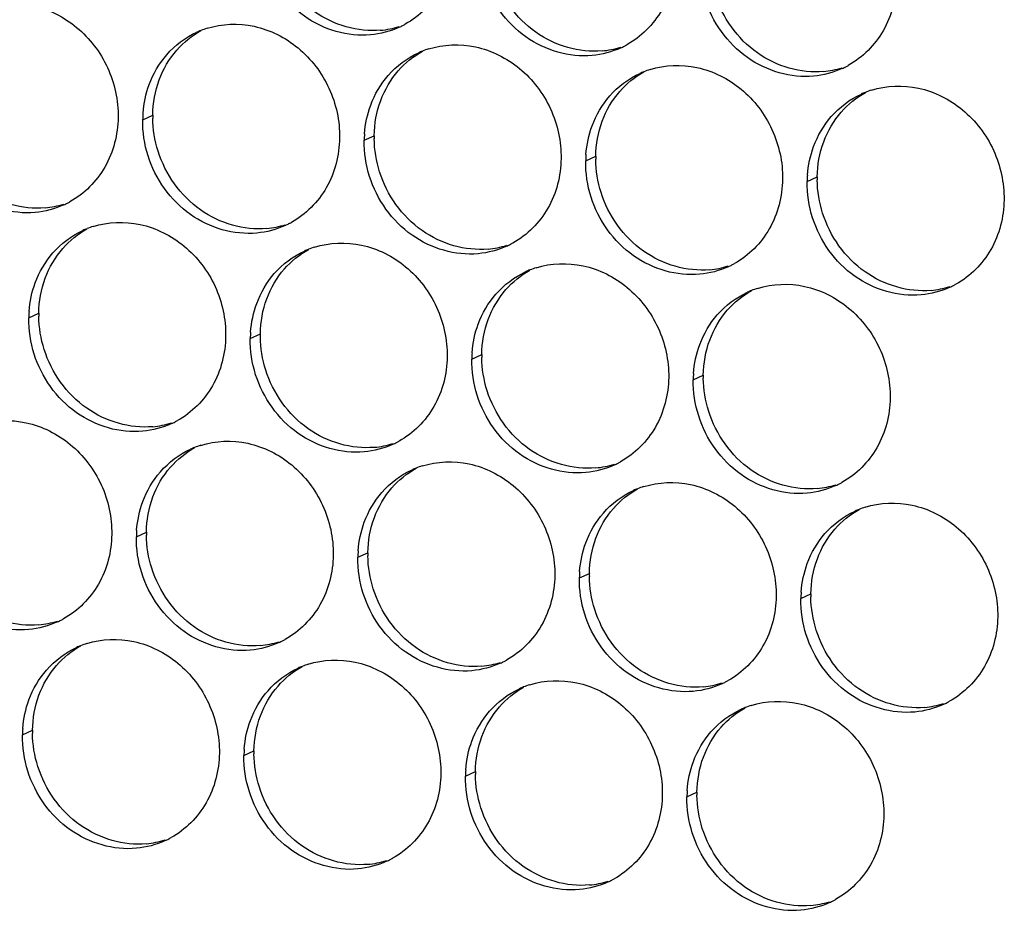
# Paper-space layout '45606_1_2' of a CAD drawing. Units: millimetres. Extents: x 0 to 594, y 0 to 420.
# Drawn here: x 167 to 180, y 187 to 199 of the extents above; entities that cross this region are included whole.
import ezdxf

# ---------------------------------------------------------------- set-up
doc = ezdxf.new("R2010")
doc.units = ezdxf.units.MM
doc.header["$LTSCALE"] = 32.67
doc.layers.add('AMBIENT-COVERS', color=7, linetype='CONTINUOUS')

psp = doc.layouts.new('45606_1_2')

# ---------------------------------------------------------------- linework, layer by layer
at = {"layer": 'AMBIENT-COVERS', "color": 7, "linetype": 'Continuous'}
for p, q in [((168.471, 197.243), (168.603, 197.304)), ((171.387, 196.972), (171.52, 197.032)), ((174.304, 196.7), (174.436, 196.761)), ((177.221, 196.428), (177.353, 196.489)), ((166.971, 194.632), (167.103, 194.693)), ((169.887, 194.36), (170.02, 194.421)), ((172.804, 194.089), (172.936, 194.149)), ((175.721, 193.817), (175.853, 193.877)), ((168.387, 191.749), (168.52, 191.809)), ((171.304, 191.477), (171.436, 191.538)), ((174.221, 191.206), (174.353, 191.266)), ((177.137, 190.934), (177.269, 190.994)), ((166.887, 189.137), (167.02, 189.198)), ((169.804, 188.866), (169.936, 188.926)), ((172.721, 188.594), (172.853, 188.655)), ((175.637, 188.322), (175.769, 188.383))]:
    psp.add_line(p, q, dxfattribs=at)
at = {"layer": 'AMBIENT-COVERS', "color": 3, "linetype": 'Continuous'}
for centre, radius, start, end in [((169.666, 197.343), 1.157, 111.7412, 114.5851), ((169.669, 197.336), 1.165, 107.5232, 111.7391), ((171.371, 199.507), 1.15, 294.5856, 297.2018), ((171.371, 199.507), 1.15, 297.2041, 299.0091), ((172.582, 197.072), 1.157, 111.7412, 114.5851), ((172.585, 197.064), 1.165, 107.5232, 111.7391), ((174.288, 199.235), 1.15, 294.5856, 297.2018), ((174.288, 199.235), 1.15, 297.2041, 299.0091), ((175.499, 196.8), 1.157, 111.7412, 114.5851), ((175.502, 196.793), 1.165, 107.5232, 111.7391), ((177.205, 198.964), 1.15, 294.5856, 297.2018), ((177.205, 198.964), 1.15, 297.2041, 299.0091), ((178.415, 196.528), 1.157, 111.7412, 114.5851), ((178.418, 196.521), 1.165, 107.5232, 111.7391), ((169.898, 197.222), 1.428, 175.759, 179.129), ((172.815, 196.95), 1.428, 175.759, 179.129), ((175.732, 196.678), 1.428, 175.759, 179.129), ((178.648, 196.407), 1.428, 175.759, 179.129), ((166.955, 197.167), 1.15, 294.5856, 297.2018), ((166.955, 197.167), 1.15, 297.2041, 299.0091), ((168.166, 194.732), 1.157, 111.7412, 114.5851), ((168.169, 194.725), 1.165, 107.5232, 111.7391), ((169.871, 196.896), 1.15, 294.5856, 297.2018), ((169.871, 196.896), 1.15, 297.2041, 299.0091), ((171.082, 194.46), 1.157, 111.7412, 114.5851), ((171.085, 194.453), 1.165, 107.5232, 111.7391), ((172.788, 196.624), 1.15, 294.5856, 297.2018), ((172.788, 196.624), 1.15, 297.2041, 299.0091), ((173.999, 194.189), 1.157, 111.7412, 114.5851), ((174.002, 194.181), 1.165, 107.5232, 111.7391), ((175.705, 196.352), 1.15, 294.5856, 297.2018), ((175.705, 196.352), 1.15, 297.2041, 299.0091), ((176.918, 193.91), 1.165, 107.5232, 111.7391), ((178.621, 196.081), 1.15, 294.5856, 297.2018), ((178.621, 196.08), 1.15, 297.2041, 299.0091), ((176.915, 193.917), 1.157, 111.7412, 114.5851), ((168.398, 194.61), 1.428, 175.759, 179.129), ((171.315, 194.339), 1.428, 175.759, 179.129), ((174.232, 194.067), 1.428, 175.759, 179.129), ((177.148, 193.795), 1.428, 175.759, 179.129), ((168.371, 194.284), 1.15, 294.5856, 297.2018), ((168.371, 194.284), 1.15, 297.2041, 299.0091), ((169.585, 191.842), 1.165, 107.5232, 111.7391), ((171.288, 194.013), 1.15, 294.5856, 297.2018), ((171.288, 194.012), 1.15, 297.2041, 299.0091), ((169.582, 191.849), 1.157, 111.7412, 114.5851), ((172.502, 191.57), 1.165, 107.5232, 111.7391), ((174.205, 193.741), 1.15, 294.5856, 297.2018), ((174.205, 193.741), 1.15, 297.2041, 299.0091), ((172.499, 191.577), 1.157, 111.7412, 114.5851), ((175.418, 191.298), 1.165, 107.5232, 111.7391), ((177.121, 193.469), 1.15, 294.5856, 297.2018), ((177.121, 193.469), 1.15, 297.2041, 299.0091), ((175.415, 191.306), 1.157, 111.7412, 114.5851), ((178.332, 191.034), 1.157, 111.7412, 114.5851), ((178.335, 191.026), 1.165, 107.5232, 111.7391), ((169.815, 191.727), 1.428, 175.759, 179.129), ((172.732, 191.455), 1.428, 175.759, 179.129), ((175.648, 191.184), 1.428, 175.759, 179.129), ((178.565, 190.912), 1.428, 175.759, 179.129), ((166.871, 191.673), 1.15, 294.5856, 297.2018), ((166.871, 191.673), 1.15, 297.2041, 299.0091), ((168.085, 189.23), 1.165, 107.5232, 111.7391), ((169.788, 191.401), 1.15, 294.5856, 297.2018), ((169.788, 191.401), 1.15, 297.2041, 299.0091), ((168.082, 189.238), 1.157, 111.7412, 114.5851), ((172.705, 191.129), 1.15, 294.5856, 297.2018), ((172.705, 191.129), 1.15, 297.2041, 299.0091), ((170.999, 188.966), 1.157, 111.7412, 114.5851), ((171.002, 188.958), 1.165, 107.5232, 111.7391), ((175.621, 190.858), 1.15, 294.5856, 297.2018), ((175.621, 190.858), 1.15, 297.2041, 299.0091), ((173.915, 188.694), 1.157, 111.7412, 114.5851), ((173.918, 188.687), 1.165, 107.5232, 111.7391), ((178.538, 190.586), 1.15, 294.5856, 297.2018), ((178.538, 190.586), 1.15, 297.2041, 299.0091), ((176.832, 188.422), 1.157, 111.7412, 114.5851), ((176.835, 188.415), 1.165, 107.5232, 111.7391), ((168.315, 189.116), 1.428, 175.759, 179.129), ((171.232, 188.844), 1.428, 175.759, 179.129), ((174.148, 188.572), 1.428, 175.759, 179.129), ((177.065, 188.301), 1.428, 175.759, 179.129), ((168.288, 188.79), 1.15, 294.5856, 297.2018), ((168.288, 188.79), 1.15, 297.2041, 299.0091), ((171.205, 188.518), 1.15, 294.5856, 297.2018), ((171.205, 188.518), 1.15, 297.2041, 299.0091), ((174.121, 188.246), 1.15, 294.5856, 297.2018), ((174.121, 188.246), 1.15, 297.2041, 299.0091), ((177.038, 187.974), 1.15, 297.2041, 299.0091), ((177.038, 187.975), 1.15, 294.5856, 297.2018)]:
    psp.add_arc(centre, radius, start, end, dxfattribs=at)
at = {"layer": 'AMBIENT-COVERS', "color": 7, "linetype": 'Continuous'}
for centre, radius, start, end in [((171.494, 199.595), 1.179, 275.3431, 287.4979), ((174.411, 199.323), 1.179, 275.3431, 287.4979), ((177.327, 199.052), 1.179, 275.3431, 287.4979), ((170.039, 197.282), 1.436, 179.132, 180.7108), ((172.955, 197.01), 1.436, 179.132, 180.7108), ((175.872, 196.739), 1.436, 179.132, 180.7108), ((178.788, 196.467), 1.436, 179.132, 180.7108), ((167.077, 197.255), 1.179, 275.3431, 287.4979), ((169.994, 196.984), 1.179, 275.3431, 287.4979), ((172.911, 196.712), 1.179, 275.3431, 287.4979), ((175.827, 196.44), 1.179, 275.3431, 287.4979), ((178.744, 196.168), 1.179, 275.3431, 287.4979), ((168.539, 194.671), 1.436, 179.132, 180.7108), ((171.455, 194.399), 1.436, 179.132, 180.7108), ((174.372, 194.127), 1.436, 179.132, 180.7108), ((177.288, 193.856), 1.436, 179.132, 180.7108), ((168.494, 194.372), 1.179, 275.3431, 287.4979), ((171.411, 194.1), 1.179, 275.3431, 287.4979), ((174.327, 193.829), 1.179, 275.3431, 287.4979), ((177.244, 193.557), 1.179, 275.3431, 287.4979), ((169.955, 191.788), 1.436, 179.132, 180.7108), ((172.872, 191.516), 1.436, 179.132, 180.7108), ((175.788, 191.244), 1.436, 179.132, 180.7108), ((178.705, 190.973), 1.436, 179.132, 180.7108), ((166.994, 191.761), 1.179, 275.3431, 287.4979), ((169.911, 191.489), 1.179, 275.3431, 287.4979), ((172.827, 191.217), 1.179, 275.3431, 287.4979), ((175.744, 190.946), 1.179, 275.3431, 287.4979), ((178.66, 190.674), 1.179, 275.3431, 287.4979), ((168.455, 189.176), 1.436, 179.132, 180.7108), ((171.372, 188.905), 1.436, 179.132, 180.7108), ((174.288, 188.633), 1.436, 179.132, 180.7108), ((177.205, 188.361), 1.436, 179.132, 180.7108), ((168.411, 188.878), 1.179, 275.3431, 287.4979), ((171.327, 188.606), 1.179, 275.3431, 287.4979), ((174.244, 188.334), 1.179, 275.3431, 287.4979), ((177.16, 188.063), 1.179, 275.3431, 287.4979)]:
    psp.add_arc(centre, radius, start, end, dxfattribs=at)
at = {"layer": 'AMBIENT-COVERS', "color": 3, "linetype": 'Continuous'}
for points, knots in [([(172.563, 199.613), (172.56, 199.388), (172.448, 198.938), (172.118, 198.606), (171.929, 198.501)], [0, 0, 0, 0, 0.510961, 1, 1, 1, 1]), ([(171.472, 198.36), (171.172, 198.332), (170.519, 198.526), (170.138, 199.075), (170.042, 199.378)], [0, 0, 0, 0, 0.486696, 1, 1, 1, 1]), ([(175.48, 199.342), (175.477, 199.116), (175.364, 198.666), (175.035, 198.334), (174.846, 198.229)], [0, 0, 0, 0, 0.510961, 1, 1, 1, 1]), ([(174.388, 198.089), (174.088, 198.061), (173.436, 198.254), (173.055, 198.803), (172.958, 199.106)], [0, 0, 0, 0, 0.486696, 1, 1, 1, 1]), ([(178.397, 199.07), (178.393, 198.844), (178.281, 198.394), (177.951, 198.063), (177.762, 197.958)], [0, 0, 0, 0, 0.510961, 1, 1, 1, 1]), ([(166.401, 198.719), (166.598, 198.781), (167.043, 198.797), (167.639, 198.493), (168.052, 197.95), (168.15, 197.497), (168.147, 197.274)], [0, 0, 0, 0, 0.237891, 0.486043, 0.742954, 1, 1, 1, 1]), ([(177.305, 197.817), (177.005, 197.789), (176.353, 197.982), (175.971, 198.531), (175.875, 198.834)], [0, 0, 0, 0, 0.486696, 1, 1, 1, 1]), ([(169.318, 198.447), (169.515, 198.509), (169.959, 198.525), (170.555, 198.221), (170.969, 197.678), (171.067, 197.225), (171.063, 197.002)], [0, 0, 0, 0, 0.237891, 0.486043, 0.742954, 1, 1, 1, 1]), ([(172.234, 198.175), (172.431, 198.237), (172.876, 198.253), (173.472, 197.95), (173.885, 197.407), (173.983, 196.953), (173.98, 196.73)], [0, 0, 0, 0, 0.237891, 0.486043, 0.742954, 1, 1, 1, 1]), ([(175.151, 197.904), (175.348, 197.966), (175.792, 197.982), (176.389, 197.678), (176.802, 197.135), (176.9, 196.682), (176.897, 196.459)], [0, 0, 0, 0, 0.237891, 0.486043, 0.742954, 1, 1, 1, 1]), ([(178.068, 197.632), (178.264, 197.694), (178.709, 197.71), (179.305, 197.406), (179.718, 196.863), (179.816, 196.41), (179.813, 196.187)], [0, 0, 0, 0, 0.237891, 0.486043, 0.742954, 1, 1, 1, 1]), ([(168.147, 197.274), (168.143, 197.048), (168.031, 196.598), (167.702, 196.266), (167.513, 196.161)], [0, 0, 0, 0, 0.510961, 1, 1, 1, 1]), ([(167.055, 196.021), (166.755, 195.993), (166.103, 196.186), (165.722, 196.735), (165.625, 197.038)], [0, 0, 0, 0, 0.486696, 1, 1, 1, 1]), ([(171.063, 197.002), (171.06, 196.776), (170.948, 196.326), (170.618, 195.995), (170.429, 195.89)], [0, 0, 0, 0, 0.510961, 1, 1, 1, 1]), ([(169.972, 195.749), (169.672, 195.721), (169.019, 195.914), (168.638, 196.463), (168.542, 196.766)], [0, 0, 0, 0, 0.486696, 1, 1, 1, 1]), ([(173.98, 196.73), (173.977, 196.504), (173.864, 196.055), (173.535, 195.723), (173.346, 195.618)], [0, 0, 0, 0, 0.510961, 1, 1, 1, 1]), ([(172.888, 195.477), (172.588, 195.449), (171.936, 195.643), (171.555, 196.192), (171.458, 196.495)], [0, 0, 0, 0, 0.486696, 1, 1, 1, 1]), ([(176.897, 196.459), (176.893, 196.233), (176.781, 195.783), (176.451, 195.451), (176.262, 195.346)], [0, 0, 0, 0, 0.510961, 1, 1, 1, 1]), ([(175.805, 195.206), (175.505, 195.178), (174.853, 195.371), (174.471, 195.92), (174.375, 196.223)], [0, 0, 0, 0, 0.486696, 1, 1, 1, 1]), ([(179.813, 196.187), (179.81, 195.961), (179.698, 195.511), (179.368, 195.179), (179.179, 195.075)], [0, 0, 0, 0, 0.510961, 1, 1, 1, 1]), ([(178.721, 194.934), (178.421, 194.906), (177.769, 195.099), (177.388, 195.648), (177.292, 195.951)], [0, 0, 0, 0, 0.486696, 1, 1, 1, 1]), ([(167.818, 195.836), (168.015, 195.898), (168.459, 195.914), (169.055, 195.61), (169.469, 195.067), (169.567, 194.614), (169.563, 194.391)], [0, 0, 0, 0, 0.237891, 0.486043, 0.742954, 1, 1, 1, 1]), ([(170.734, 195.564), (170.931, 195.626), (171.376, 195.642), (171.972, 195.338), (172.385, 194.795), (172.483, 194.342), (172.48, 194.119)], [0, 0, 0, 0, 0.237891, 0.486043, 0.742954, 1, 1, 1, 1]), ([(173.651, 195.292), (173.848, 195.354), (174.292, 195.37), (174.889, 195.066), (175.302, 194.523), (175.4, 194.07), (175.397, 193.847)], [0, 0, 0, 0, 0.237891, 0.486043, 0.742954, 1, 1, 1, 1]), ([(176.568, 195.02), (176.764, 195.083), (177.209, 195.099), (177.805, 194.795), (178.218, 194.252), (178.316, 193.799), (178.313, 193.575)], [0, 0, 0, 0, 0.237891, 0.486043, 0.742954, 1, 1, 1, 1]), ([(169.563, 194.391), (169.56, 194.165), (169.448, 193.715), (169.118, 193.383), (168.929, 193.278)], [0, 0, 0, 0, 0.510961, 1, 1, 1, 1]), ([(168.472, 193.138), (168.172, 193.109), (167.519, 193.303), (167.138, 193.852), (167.042, 194.155)], [0, 0, 0, 0, 0.486696, 1, 1, 1, 1]), ([(172.48, 194.119), (172.477, 193.893), (172.364, 193.443), (172.035, 193.111), (171.846, 193.007)], [0, 0, 0, 0, 0.510961, 1, 1, 1, 1]), ([(171.388, 192.866), (171.088, 192.838), (170.436, 193.031), (170.055, 193.58), (169.958, 193.883)], [0, 0, 0, 0, 0.486696, 1, 1, 1, 1]), ([(175.397, 193.847), (175.393, 193.621), (175.281, 193.172), (174.951, 192.84), (174.762, 192.735)], [0, 0, 0, 0, 0.510961, 1, 1, 1, 1]), ([(174.305, 192.594), (174.005, 192.566), (173.353, 192.76), (172.971, 193.308), (172.875, 193.612)], [0, 0, 0, 0, 0.486696, 1, 1, 1, 1]), ([(178.313, 193.575), (178.31, 193.35), (178.198, 192.9), (177.868, 192.568), (177.679, 192.463)], [0, 0, 0, 0, 0.510961, 1, 1, 1, 1]), ([(177.221, 192.322), (176.921, 192.294), (176.269, 192.488), (175.888, 193.037), (175.792, 193.34)], [0, 0, 0, 0, 0.486696, 1, 1, 1, 1]), ([(166.318, 193.224), (166.515, 193.286), (166.959, 193.302), (167.555, 192.998), (167.969, 192.455), (168.067, 192.002), (168.063, 191.779)], [0, 0, 0, 0, 0.237891, 0.486043, 0.742954, 1, 1, 1, 1]), ([(169.234, 192.952), (169.431, 193.015), (169.876, 193.031), (170.472, 192.727), (170.885, 192.184), (170.983, 191.731), (170.98, 191.507)], [0, 0, 0, 0, 0.237891, 0.486043, 0.742954, 1, 1, 1, 1]), ([(172.151, 192.681), (172.348, 192.743), (172.792, 192.759), (173.389, 192.455), (173.802, 191.912), (173.9, 191.459), (173.897, 191.236)], [0, 0, 0, 0, 0.237891, 0.486043, 0.742954, 1, 1, 1, 1]), ([(175.068, 192.409), (175.264, 192.471), (175.709, 192.487), (176.305, 192.183), (176.718, 191.64), (176.816, 191.187), (176.813, 190.964)], [0, 0, 0, 0, 0.237891, 0.486043, 0.742954, 1, 1, 1, 1]), ([(177.984, 192.137), (178.181, 192.2), (178.626, 192.215), (179.222, 191.912), (179.635, 191.369), (179.733, 190.915), (179.73, 190.692)], [0, 0, 0, 0, 0.237891, 0.486043, 0.742954, 1, 1, 1, 1]), ([(168.063, 191.779), (168.06, 191.553), (167.948, 191.104), (167.618, 190.772), (167.429, 190.667)], [0, 0, 0, 0, 0.510961, 1, 1, 1, 1]), ([(166.972, 190.526), (166.671, 190.498), (166.019, 190.692), (165.638, 191.24), (165.542, 191.544)], [0, 0, 0, 0, 0.486696, 1, 1, 1, 1]), ([(170.98, 191.507), (170.977, 191.282), (170.864, 190.832), (170.535, 190.5), (170.346, 190.395)], [0, 0, 0, 0, 0.510961, 1, 1, 1, 1]), ([(169.888, 190.254), (169.588, 190.226), (168.936, 190.42), (168.555, 190.969), (168.458, 191.272)], [0, 0, 0, 0, 0.486696, 1, 1, 1, 1]), ([(173.897, 191.236), (173.893, 191.01), (173.781, 190.56), (173.451, 190.228), (173.262, 190.124)], [0, 0, 0, 0, 0.510961, 1, 1, 1, 1]), ([(172.805, 189.983), (172.505, 189.955), (171.853, 190.148), (171.471, 190.697), (171.375, 191)], [0, 0, 0, 0, 0.486696, 1, 1, 1, 1]), ([(176.813, 190.964), (176.81, 190.738), (176.698, 190.289), (176.368, 189.957), (176.179, 189.852)], [0, 0, 0, 0, 0.510961, 1, 1, 1, 1]), ([(175.721, 189.711), (175.421, 189.683), (174.769, 189.876), (174.388, 190.425), (174.292, 190.728)], [0, 0, 0, 0, 0.486696, 1, 1, 1, 1]), ([(179.73, 190.692), (179.726, 190.466), (179.614, 190.017), (179.284, 189.685), (179.095, 189.58)], [0, 0, 0, 0, 0.510961, 1, 1, 1, 1]), ([(167.734, 190.341), (167.931, 190.403), (168.376, 190.419), (168.972, 190.115), (169.385, 189.572), (169.483, 189.119), (169.48, 188.896)], [0, 0, 0, 0, 0.237891, 0.486043, 0.742954, 1, 1, 1, 1]), ([(178.638, 189.439), (178.338, 189.411), (177.686, 189.605), (177.304, 190.154), (177.208, 190.457)], [0, 0, 0, 0, 0.486696, 1, 1, 1, 1]), ([(170.651, 190.069), (170.848, 190.132), (171.292, 190.147), (171.889, 189.844), (172.302, 189.301), (172.4, 188.847), (172.397, 188.624)], [0, 0, 0, 0, 0.237891, 0.486043, 0.742954, 1, 1, 1, 1]), ([(173.568, 189.798), (173.764, 189.86), (174.209, 189.876), (174.805, 189.572), (175.218, 189.029), (175.316, 188.576), (175.313, 188.353)], [0, 0, 0, 0, 0.237891, 0.486043, 0.742954, 1, 1, 1, 1]), ([(176.484, 189.526), (176.681, 189.588), (177.126, 189.604), (177.722, 189.3), (178.135, 188.757), (178.233, 188.304), (178.23, 188.081)], [0, 0, 0, 0, 0.237891, 0.486043, 0.742954, 1, 1, 1, 1]), ([(169.48, 188.896), (169.477, 188.67), (169.364, 188.22), (169.035, 187.889), (168.846, 187.784)], [0, 0, 0, 0, 0.510961, 1, 1, 1, 1]), ([(168.388, 187.643), (168.088, 187.615), (167.436, 187.808), (167.055, 188.357), (166.958, 188.66)], [0, 0, 0, 0, 0.486696, 1, 1, 1, 1]), ([(172.397, 188.624), (172.393, 188.398), (172.281, 187.949), (171.951, 187.617), (171.762, 187.512)], [0, 0, 0, 0, 0.510961, 1, 1, 1, 1]), ([(171.305, 187.371), (171.005, 187.343), (170.353, 187.537), (169.971, 188.086), (169.875, 188.389)], [0, 0, 0, 0, 0.486696, 1, 1, 1, 1]), ([(175.313, 188.353), (175.31, 188.127), (175.198, 187.677), (174.868, 187.345), (174.679, 187.24)], [0, 0, 0, 0, 0.510961, 1, 1, 1, 1]), ([(174.221, 187.1), (173.921, 187.072), (173.269, 187.265), (172.888, 187.814), (172.792, 188.117)], [0, 0, 0, 0, 0.486696, 1, 1, 1, 1]), ([(178.23, 188.081), (178.226, 187.855), (178.114, 187.405), (177.784, 187.074), (177.595, 186.969)], [0, 0, 0, 0, 0.510961, 1, 1, 1, 1]), ([(177.138, 186.828), (176.838, 186.8), (176.186, 186.993), (175.804, 187.542), (175.708, 187.845)], [0, 0, 0, 0, 0.486696, 1, 1, 1, 1])]:
    psp.add_open_spline(points, degree=3, knots=knots, dxfattribs=at)
at = {"layer": 'AMBIENT-COVERS', "color": 7, "linetype": 'Continuous'}
for points in [[(171.604, 198.421), (171.304, 198.393), (170.652, 198.586), (170.27, 199.135), (170.174, 199.438)], [(174.52, 198.149), (174.22, 198.121), (173.568, 198.315), (173.187, 198.864), (173.091, 199.167)], [(177.437, 197.877), (177.137, 197.849), (176.485, 198.043), (176.103, 198.592), (176.007, 198.895)], [(167.187, 196.081), (166.887, 196.053), (166.235, 196.247), (165.854, 196.795), (165.757, 197.099)], [(170.104, 195.809), (169.804, 195.781), (169.152, 195.975), (168.77, 196.524), (168.674, 196.827)], [(173.02, 195.538), (172.72, 195.51), (172.068, 195.703), (171.687, 196.252), (171.591, 196.555)], [(175.937, 195.266), (175.637, 195.238), (174.985, 195.432), (174.603, 195.98), (174.507, 196.283)], [(178.854, 194.994), (178.553, 194.966), (177.901, 195.16), (177.52, 195.709), (177.424, 196.012)], [(168.604, 193.198), (168.304, 193.17), (167.652, 193.364), (167.27, 193.912), (167.174, 194.215)], [(171.52, 192.926), (171.22, 192.898), (170.568, 193.092), (170.187, 193.641), (170.091, 193.944)], [(174.437, 192.655), (174.137, 192.627), (173.485, 192.82), (173.103, 193.369), (173.007, 193.672)], [(177.354, 192.383), (177.053, 192.355), (176.401, 192.548), (176.02, 193.097), (175.924, 193.4)], [(167.104, 190.587), (166.804, 190.559), (166.152, 190.752), (165.77, 191.301), (165.674, 191.604)], [(170.02, 190.315), (169.72, 190.287), (169.068, 190.48), (168.687, 191.029), (168.591, 191.332)], [(172.937, 190.043), (172.637, 190.015), (171.985, 190.209), (171.603, 190.758), (171.507, 191.061)], [(175.854, 189.772), (175.553, 189.743), (174.901, 189.937), (174.52, 190.486), (174.424, 190.789)], [(178.77, 189.5), (178.47, 189.472), (177.818, 189.665), (177.437, 190.214), (177.34, 190.517)], [(168.52, 187.703), (168.22, 187.675), (167.568, 187.869), (167.187, 188.418), (167.091, 188.721)], [(171.437, 187.432), (171.137, 187.404), (170.485, 187.597), (170.103, 188.146), (170.007, 188.449)], [(174.354, 187.16), (174.053, 187.132), (173.401, 187.326), (173.02, 187.874), (172.924, 188.177)], [(177.27, 186.888), (176.97, 186.86), (176.318, 187.054), (175.937, 187.603), (175.84, 187.906)]]:
    psp.add_open_spline(points, degree=3, knots=[0, 0, 0, 0, 0.486696, 1, 1, 1, 1], dxfattribs=at)
at = {"layer": 'AMBIENT-COVERS', "color": 3, "linetype": 'Continuous'}
for points in [[(168.788, 198.098), (168.896, 198.223), (169.034, 198.327), (169.184, 198.396)], [(171.85, 198.461), (171.731, 198.407), (171.602, 198.372), (171.472, 198.36)], [(171.704, 197.826), (171.813, 197.951), (171.951, 198.055), (172.101, 198.124)], [(174.767, 198.189), (174.648, 198.135), (174.518, 198.101), (174.388, 198.089)], [(168.556, 197.706), (168.609, 197.848), (168.688, 197.984), (168.788, 198.098)], [(177.683, 197.918), (177.564, 197.863), (177.435, 197.829), (177.305, 197.817)], [(171.473, 197.434), (171.525, 197.577), (171.604, 197.712), (171.704, 197.826)], [(174.621, 197.555), (174.729, 197.679), (174.867, 197.783), (175.017, 197.852)], [(168.475, 197.327), (168.484, 197.456), (168.511, 197.585), (168.556, 197.706)], [(174.389, 197.163), (174.442, 197.305), (174.521, 197.44), (174.621, 197.555)], [(177.537, 197.283), (177.646, 197.408), (177.784, 197.512), (177.934, 197.58)], [(171.391, 197.056), (171.401, 197.184), (171.428, 197.313), (171.473, 197.434)], [(168.542, 196.766), (168.493, 196.92), (168.468, 197.083), (168.471, 197.243)], [(177.306, 196.891), (177.359, 197.033), (177.438, 197.169), (177.537, 197.283)], [(174.308, 196.784), (174.317, 196.913), (174.345, 197.041), (174.389, 197.163)], [(171.458, 196.495), (171.41, 196.648), (171.385, 196.811), (171.387, 196.972)], [(177.224, 196.512), (177.234, 196.641), (177.261, 196.77), (177.306, 196.891)], [(174.375, 196.223), (174.326, 196.376), (174.302, 196.539), (174.304, 196.7)], [(177.292, 195.951), (177.243, 196.104), (177.218, 196.268), (177.221, 196.428)], [(167.433, 196.121), (167.315, 196.067), (167.185, 196.033), (167.055, 196.021)], [(167.288, 195.487), (167.396, 195.611), (167.534, 195.715), (167.684, 195.784)], [(170.35, 195.85), (170.231, 195.795), (170.102, 195.761), (169.972, 195.749)], [(173.267, 195.578), (173.148, 195.524), (173.018, 195.489), (172.888, 195.477)], [(167.056, 195.095), (167.109, 195.237), (167.188, 195.372), (167.288, 195.487)], [(170.204, 195.215), (170.313, 195.34), (170.451, 195.444), (170.601, 195.512)], [(176.183, 195.306), (176.064, 195.252), (175.935, 195.218), (175.805, 195.206)], [(169.973, 194.823), (170.025, 194.965), (170.104, 195.101), (170.204, 195.215)], [(173.121, 194.943), (173.229, 195.068), (173.367, 195.172), (173.517, 195.241)], [(166.975, 194.716), (166.984, 194.845), (167.011, 194.973), (167.056, 195.095)], [(179.1, 195.035), (178.981, 194.98), (178.851, 194.946), (178.721, 194.934)], [(172.889, 194.551), (172.942, 194.693), (173.021, 194.829), (173.121, 194.943)], [(176.037, 194.672), (176.146, 194.796), (176.284, 194.9), (176.434, 194.969)], [(169.891, 194.444), (169.901, 194.573), (169.928, 194.702), (169.973, 194.823)], [(167.042, 194.155), (166.993, 194.308), (166.968, 194.471), (166.971, 194.632)], [(175.806, 194.279), (175.859, 194.422), (175.938, 194.557), (176.037, 194.672)], [(172.808, 194.172), (172.817, 194.301), (172.845, 194.43), (172.889, 194.551)], [(169.958, 193.883), (169.91, 194.036), (169.885, 194.2), (169.887, 194.36)], [(175.724, 193.901), (175.734, 194.03), (175.761, 194.158), (175.806, 194.279)], [(172.875, 193.612), (172.826, 193.765), (172.802, 193.928), (172.804, 194.089)], [(175.792, 193.34), (175.743, 193.493), (175.718, 193.656), (175.721, 193.817)], [(168.85, 193.238), (168.731, 193.184), (168.602, 193.15), (168.472, 193.138)], [(171.767, 192.967), (171.648, 192.912), (171.518, 192.878), (171.388, 192.866)], [(168.704, 192.604), (168.813, 192.728), (168.951, 192.832), (169.101, 192.901)], [(174.683, 192.695), (174.564, 192.641), (174.435, 192.606), (174.305, 192.594)], [(168.473, 192.211), (168.525, 192.354), (168.604, 192.489), (168.704, 192.604)], [(171.621, 192.332), (171.729, 192.457), (171.867, 192.561), (172.017, 192.629)], [(177.6, 192.423), (177.481, 192.369), (177.351, 192.335), (177.221, 192.322)], [(171.389, 191.94), (171.442, 192.082), (171.521, 192.217), (171.621, 192.332)], [(174.537, 192.06), (174.646, 192.185), (174.784, 192.289), (174.934, 192.358)], [(168.391, 191.833), (168.401, 191.962), (168.428, 192.09), (168.473, 192.211)], [(174.306, 191.668), (174.359, 191.81), (174.438, 191.946), (174.537, 192.06)], [(177.454, 191.789), (177.562, 191.913), (177.7, 192.017), (177.851, 192.086)], [(171.308, 191.561), (171.317, 191.69), (171.345, 191.819), (171.389, 191.94)], [(177.222, 191.396), (177.275, 191.539), (177.354, 191.674), (177.454, 191.789)], [(168.458, 191.272), (168.41, 191.425), (168.385, 191.588), (168.387, 191.749)], [(174.224, 191.289), (174.234, 191.418), (174.261, 191.547), (174.306, 191.668)], [(171.375, 191), (171.326, 191.153), (171.302, 191.316), (171.304, 191.477)], [(177.141, 191.018), (177.15, 191.146), (177.178, 191.275), (177.222, 191.396)], [(174.292, 190.728), (174.243, 190.882), (174.218, 191.045), (174.221, 191.206)], [(177.208, 190.457), (177.16, 190.61), (177.135, 190.773), (177.137, 190.934)], [(167.35, 190.627), (167.231, 190.573), (167.102, 190.538), (166.972, 190.526)], [(170.267, 190.355), (170.148, 190.301), (170.018, 190.267), (169.888, 190.254)], [(167.204, 189.992), (167.313, 190.117), (167.451, 190.221), (167.601, 190.29)], [(173.183, 190.084), (173.064, 190.029), (172.935, 189.995), (172.805, 189.983)], [(166.973, 189.6), (167.025, 189.742), (167.104, 189.878), (167.204, 189.992)], [(170.121, 189.72), (170.229, 189.845), (170.367, 189.949), (170.517, 190.018)], [(169.889, 189.328), (169.942, 189.471), (170.021, 189.606), (170.121, 189.72)], [(173.037, 189.449), (173.146, 189.573), (173.284, 189.677), (173.434, 189.746)], [(176.1, 189.812), (175.981, 189.758), (175.851, 189.723), (175.721, 189.711)], [(166.891, 189.221), (166.901, 189.35), (166.928, 189.479), (166.973, 189.6)], [(172.806, 189.057), (172.859, 189.199), (172.938, 189.334), (173.037, 189.449)], [(175.954, 189.177), (176.062, 189.302), (176.2, 189.406), (176.351, 189.475)], [(179.016, 189.54), (178.898, 189.486), (178.768, 189.451), (178.638, 189.439)], [(169.808, 188.95), (169.817, 189.078), (169.845, 189.207), (169.889, 189.328)], [(175.722, 188.785), (175.775, 188.927), (175.854, 189.063), (175.954, 189.177)], [(166.958, 188.66), (166.91, 188.814), (166.885, 188.977), (166.887, 189.137)], [(172.724, 188.678), (172.734, 188.807), (172.761, 188.936), (172.806, 189.057)], [(169.875, 188.389), (169.826, 188.542), (169.802, 188.705), (169.804, 188.866)], [(175.641, 188.406), (175.65, 188.535), (175.678, 188.664), (175.722, 188.785)], [(172.792, 188.117), (172.743, 188.27), (172.718, 188.433), (172.721, 188.594)], [(175.708, 187.845), (175.66, 187.999), (175.635, 188.162), (175.637, 188.322)], [(168.767, 187.744), (168.648, 187.69), (168.518, 187.655), (168.388, 187.643)], [(171.683, 187.472), (171.564, 187.418), (171.435, 187.383), (171.305, 187.371)], [(174.6, 187.2), (174.481, 187.146), (174.351, 187.112), (174.221, 187.1)], [(177.516, 186.929), (177.398, 186.874), (177.268, 186.84), (177.138, 186.828)]]:
    psp.add_open_spline(points, degree=3, dxfattribs=at)
at = {"layer": 'AMBIENT-COVERS', "color": 7, "linetype": 'Continuous'}
for points in [[(168.92, 198.159), (169.009, 198.261), (169.118, 198.35), (169.237, 198.416)], [(168.688, 197.766), (168.741, 197.909), (168.82, 198.044), (168.92, 198.159)], [(171.836, 197.887), (171.926, 197.99), (172.035, 198.078), (172.154, 198.144)], [(171.605, 197.495), (171.658, 197.637), (171.737, 197.773), (171.836, 197.887)], [(174.753, 197.615), (174.842, 197.718), (174.951, 197.807), (175.07, 197.873)], [(168.603, 197.304), (168.605, 197.461), (168.634, 197.619), (168.688, 197.766)], [(174.521, 197.223), (174.574, 197.365), (174.653, 197.501), (174.753, 197.615)], [(177.669, 197.344), (177.759, 197.446), (177.868, 197.535), (177.987, 197.601)], [(171.52, 197.032), (171.522, 197.189), (171.55, 197.348), (171.605, 197.495)], [(177.438, 196.951), (177.491, 197.094), (177.57, 197.229), (177.669, 197.344)], [(168.674, 196.827), (168.629, 196.968), (168.605, 197.117), (168.603, 197.264)], [(174.436, 196.761), (174.439, 196.917), (174.467, 197.076), (174.521, 197.223)], [(171.591, 196.555), (171.546, 196.696), (171.521, 196.845), (171.52, 196.993)], [(177.353, 196.489), (177.355, 196.646), (177.384, 196.804), (177.438, 196.951)], [(174.507, 196.283), (174.462, 196.424), (174.438, 196.573), (174.436, 196.721)], [(177.424, 196.012), (177.379, 196.153), (177.354, 196.302), (177.353, 196.449)], [(167.42, 195.547), (167.509, 195.65), (167.618, 195.739), (167.737, 195.805)], [(167.188, 195.155), (167.241, 195.297), (167.32, 195.433), (167.42, 195.547)], [(170.336, 195.276), (170.426, 195.378), (170.535, 195.467), (170.654, 195.533)], [(170.105, 194.883), (170.158, 195.026), (170.237, 195.161), (170.336, 195.276)], [(173.253, 195.004), (173.342, 195.107), (173.451, 195.195), (173.57, 195.261)], [(167.103, 194.693), (167.105, 194.849), (167.134, 195.008), (167.188, 195.155)], [(173.021, 194.612), (173.074, 194.754), (173.153, 194.889), (173.253, 195.004)], [(170.02, 194.421), (170.022, 194.578), (170.05, 194.736), (170.105, 194.883)], [(176.169, 194.732), (176.259, 194.835), (176.368, 194.923), (176.487, 194.99)], [(167.174, 194.215), (167.129, 194.356), (167.105, 194.505), (167.103, 194.653)], [(175.938, 194.34), (175.991, 194.482), (176.07, 194.618), (176.169, 194.732)], [(172.936, 194.149), (172.939, 194.306), (172.967, 194.465), (173.021, 194.612)], [(170.091, 193.944), (170.046, 194.085), (170.021, 194.234), (170.02, 194.381)], [(175.853, 193.877), (175.855, 194.034), (175.884, 194.193), (175.938, 194.34)], [(173.007, 193.672), (172.962, 193.813), (172.938, 193.962), (172.936, 194.11)], [(175.924, 193.4), (175.879, 193.541), (175.854, 193.69), (175.853, 193.838)], [(168.836, 192.664), (168.926, 192.767), (169.035, 192.855), (169.154, 192.922)], [(168.605, 192.272), (168.658, 192.414), (168.736, 192.55), (168.836, 192.664)], [(171.753, 192.392), (171.842, 192.495), (171.951, 192.584), (172.07, 192.65)], [(171.521, 192), (171.574, 192.143), (171.653, 192.278), (171.753, 192.392)], [(174.669, 192.121), (174.759, 192.223), (174.868, 192.312), (174.987, 192.378)], [(168.52, 191.809), (168.522, 191.966), (168.55, 192.125), (168.605, 192.272)], [(174.438, 191.729), (174.491, 191.871), (174.57, 192.006), (174.669, 192.121)], [(177.586, 191.849), (177.676, 191.952), (177.784, 192.04), (177.904, 192.106)], [(171.436, 191.538), (171.439, 191.694), (171.467, 191.853), (171.521, 192)], [(168.591, 191.332), (168.546, 191.473), (168.521, 191.622), (168.52, 191.77)], [(177.355, 191.457), (177.407, 191.599), (177.486, 191.735), (177.586, 191.849)], [(174.353, 191.266), (174.355, 191.423), (174.384, 191.581), (174.438, 191.729)], [(171.507, 191.061), (171.462, 191.201), (171.438, 191.35), (171.436, 191.498)], [(177.269, 190.994), (177.272, 191.151), (177.3, 191.31), (177.355, 191.457)], [(174.424, 190.789), (174.379, 190.93), (174.354, 191.079), (174.353, 191.226)], [(177.34, 190.517), (177.296, 190.658), (177.271, 190.807), (177.269, 190.955)], [(167.336, 190.053), (167.426, 190.155), (167.535, 190.244), (167.654, 190.31)], [(167.105, 189.66), (167.158, 189.803), (167.236, 189.938), (167.336, 190.053)], [(170.253, 189.781), (170.342, 189.884), (170.451, 189.972), (170.57, 190.038)], [(170.021, 189.389), (170.074, 189.531), (170.153, 189.667), (170.253, 189.781)], [(173.169, 189.509), (173.259, 189.612), (173.368, 189.701), (173.487, 189.767)], [(167.02, 189.198), (167.022, 189.355), (167.05, 189.513), (167.105, 189.66)], [(172.938, 189.117), (172.991, 189.259), (173.07, 189.395), (173.169, 189.509)], [(176.086, 189.238), (176.175, 189.34), (176.284, 189.429), (176.404, 189.495)], [(169.936, 188.926), (169.939, 189.083), (169.967, 189.242), (170.021, 189.389)], [(175.855, 188.845), (175.907, 188.988), (175.986, 189.123), (176.086, 189.238)], [(167.091, 188.721), (167.046, 188.862), (167.021, 189.011), (167.019, 189.158)], [(172.853, 188.655), (172.855, 188.811), (172.884, 188.97), (172.938, 189.117)], [(170.007, 188.449), (169.962, 188.59), (169.938, 188.739), (169.936, 188.887)], [(175.769, 188.383), (175.772, 188.54), (175.8, 188.698), (175.855, 188.845)], [(172.924, 188.177), (172.879, 188.318), (172.854, 188.467), (172.853, 188.615)], [(175.84, 187.906), (175.796, 188.047), (175.771, 188.196), (175.769, 188.343)]]:
    psp.add_open_spline(points, degree=3, dxfattribs=at)

doc.saveas('drawing.dxf')
